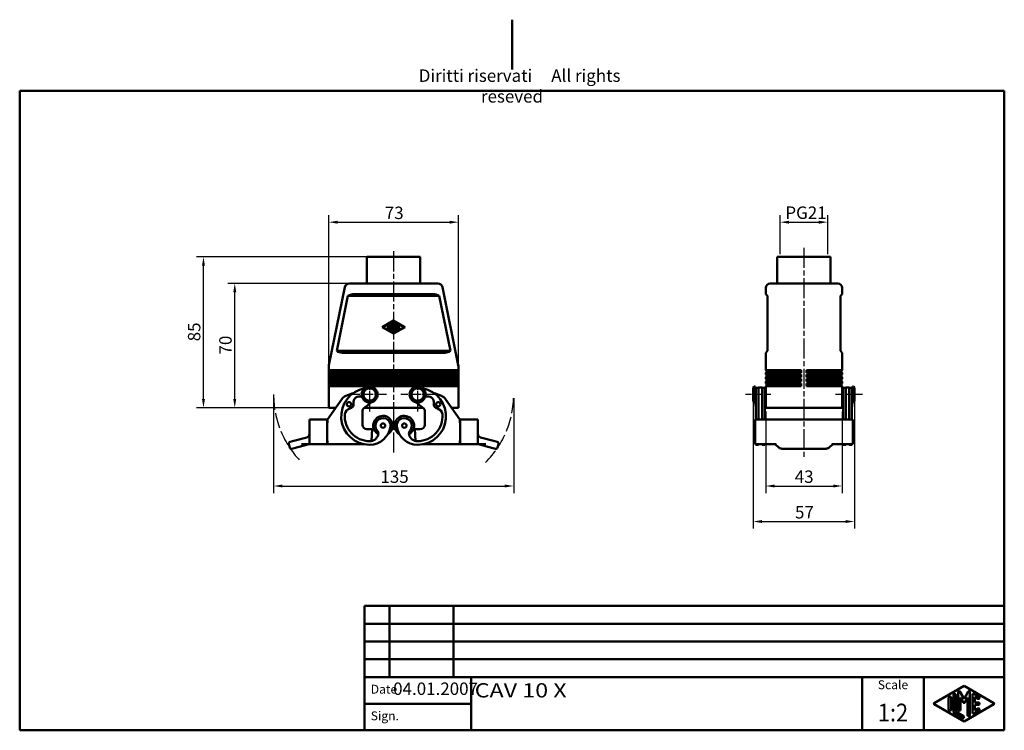
# Model space of a CAD drawing. Extents: x 20 to 574, y 20 to 420.
import ezdxf
from ezdxf.enums import TextEntityAlignment as Align

# ---------------------------------------------------------------- set-up
doc = ezdxf.new("R2010")
doc.units = 0
doc.header["$LTSCALE"] = 2
for name, pattern in [('CHAIN', [0.3543, 0.2362, -0.0295, 0.0591, -0.0295]), ('DASH_DOT', [0.37, 0.24, -0.06, 0.01, -0.06]), ('DASHED_SPACE', [0.2067, 0.1654, -0.0413])]:
    doc.linetypes.add(name, pattern=pattern)
for name, color, linetype, lineweight in [('Bemaßungen(TC_020513_DIN)', 7, 'Continuous', 25), ('Mittellinie(TC_020513_DIN)', 7, 'DASH_DOT', 25), ('Mittelpunktmarkierung(TC_020513_DIN)', 7, 'Continuous', 25), ('Schraffur', 179, 'Continuous', 9), ('Sichtbare Kanten(TC_020513_DIN)', 7, 'Continuous', 50), ('Skizziergeometrie(ISO)', 7, 'Continuous', 50), ('Stich 1-Linien(TC_020513_DIN)', 7, 'DASHED_SPACE', 25), ('Symbole(ISO)', 7, 'Continuous', 25)]:
    doc.layers.add(name, color=color, linetype=linetype, lineweight=lineweight)
doc.styles.add('Aktuell-BSI', font='ARIAL.TTF')
doc.styles.add('Kopie von TC 5 mm', font='ARIAL.TTF', dxfattribs={"width": 1.2})
doc.styles.add('TC 2_5 mm', font='ARIAL.TTF', dxfattribs={"width": 0.9})
doc.styles.add('TC 3_5 mm', font='ARIAL.TTF', dxfattribs={"width": 0.8})
doc.styles.add('TC 5 mm', font='ARIAL.TTF', dxfattribs={"width": 0.9})
doc.dimstyles.new('STANDARD-TC_020513_DIN', dxfattribs={"dimscale": 2, "dimtxt": 3.5, "dimasz": 2.5, "dimexe": 2, "dimexo": 1, "dimgap": 0.8, "dimtad": 1, "dimrnd": 1e-08, "dimzin": 12, "dimtxsty": 'Aktuell-BSI', "dimcen": 0.09, "dimdle": 10, "dimclrd": 7, "dimclre": 7, "dimclrt": 7, "dimadec": 0, "dimazin": 3, "dimtfac": 1, "dimtmove": 0, "dimatfit": 3, "dimfxl": 1, "dimtolj": 1, "dimtzin": 0, "dimlwd": 25, "dimlwe": 25, "dimarcsym": 0})

# ---------------------------------------------------------------- blocks, each defined once
blk = doc.blocks.new('Ränder Ilme Rahmen A4 quer')
at = {"layer": 'Skizziergeometrie(ISO)'}
for p, q in [((148.5, 210), (148.5, 196)), ((10, 10), (10, 190)), ((10, 190), (287, 190)), ((287, 190), (287, 10)), ((10, 10), (287, 10))]:
    blk.add_line(p, q, dxfattribs=at)
at = {"layer": 'Symbole(ISO)', "color": 7, "insert": (148.5, 196), "char_height": 3.5, "attachment_point": 2, "style": 'TC 2_5 mm'}
blk.add_mtext('\\fISOCPEUR|b0|i0;\\H3.5000;    Diritti riservati     All rights reseved', dxfattribs=at)
blk = doc.blocks.new('Schriftfelder Ilme')
at = {"layer": 'Schraffur'}
h = blk.add_hatch(color=7, dxfattribs=at)
edge = h.paths.add_edge_path()
edge.add_arc((184.66, 19.15), 0.333, 0, 180)
edge.add_line((184.32, 19.15), (184.32, 15.85))
edge.add_arc((184.66, 15.85), 0.333, 180, 360)
edge.add_line((184.99, 15.85), (184.99, 19.15))
h = blk.add_hatch(color=7, dxfattribs=at)
edge = h.paths.add_edge_path()
edge.add_line((188.49, 14.02), (186.32, 15.27))
edge.add_line((186.32, 15.27), (186.32, 19.94))
edge.add_arc((185.99, 19.94), 0.333, 0, 180)
edge.add_line((185.66, 19.94), (185.66, 15.27))
edge.add_arc((186.32, 15.27), 0.667, 180, 240.0184)
edge.add_line((185.99, 14.69), (188.16, 13.44))
edge.add_arc((188.32, 13.73), 0.333, 240.0184, 420.0184)
h = blk.add_hatch(color=7, dxfattribs=at)
edge = h.paths.add_edge_path()
edge.add_line((188.66, 18.85), (187.48, 20.89))
edge.add_arc((187.25, 20.75), 0.265, 30, 180)
edge.add_line((186.99, 20.75), (186.99, 15.85))
edge.add_arc((187.32, 15.85), 0.333, 180, 360)
edge.add_line((187.66, 15.85), (187.66, 19.25))
edge.add_line((187.66, 19.25), (188.51, 17.77))
edge.add_arc((188.66, 17.85), 0.167, 210, 330)
edge.add_line((188.8, 17.77), (189.66, 19.25))
edge.add_line((189.66, 19.25), (189.66, 14.29))
edge.add_arc((189.99, 14.29), 0.333, 180, 360)
edge.add_line((190.32, 14.29), (190.32, 20.75))
edge.add_arc((190.06, 20.75), 0.265, 0, 150)
edge.add_line((189.83, 20.89), (188.66, 18.85))
h = blk.add_hatch(color=7, dxfattribs=at)
edge = h.paths.add_edge_path()
edge.add_arc((192.69, 15.85), 0.333, 299.9816, 479.9816)
edge.add_line((192.52, 16.14), (191.66, 15.63))
edge.add_line((191.66, 15.63), (191.66, 17.17))
edge.add_line((191.66, 17.17), (192.69, 17.17))
edge.add_arc((192.69, 17.5), 0.333, 270, 450)
edge.add_line((192.69, 17.83), (191.66, 17.83))
edge.add_line((191.66, 17.83), (191.66, 19.37))
edge.add_line((191.66, 19.37), (192.52, 18.87))
edge.add_arc((192.69, 19.15), 0.333, 240.0184, 420.0184)
edge.add_line((192.86, 19.44), (191.49, 20.23))
edge.add_arc((191.32, 19.94), 0.333, 60.0184, 180)
edge.add_line((190.99, 19.94), (190.99, 15.06))
edge.add_arc((191.32, 15.06), 0.333, 180, 299.9816)
edge.add_line((191.49, 14.77), (192.86, 15.56))
for p, q in [((185.66, 19.94), (185.66, 15.27)), ((186.32, 15.27), (186.32, 19.94)), ((186.99, 20.75), (186.99, 15.85)), ((188.66, 18.85), (187.48, 20.89)), ((189.83, 20.89), (188.66, 18.85)), ((190.32, 14.29), (190.32, 20.75)), ((190.99, 15.06, 10), (190.99, 19.94, 10)), ((191.49, 20.23, 10), (192.86, 19.44, 10)), ((184.32, 15.85, 10), (184.32, 19.15, 10)), ((184.99, 19.15, 10), (184.99, 15.85, 10)), ((187.66, 19.25), (188.51, 17.77)), ((187.66, 15.85), (187.66, 19.25)), ((188.8, 17.77), (189.66, 19.25)), ((189.66, 19.25), (189.66, 14.29)), ((191.66, 19.37, 10), (191.66, 17.83, 10)), ((192.52, 18.87, 10), (191.66, 19.37, 10)), ((191.66, 17.83, 10), (192.69, 17.83, 10)), ((191.66, 17.17, 10), (191.66, 15.63, 10)), ((192.69, 17.17, 10), (191.66, 17.17, 10)), ((185.99, 14.69), (188.16, 13.44)), ((188.49, 14.02), (186.32, 15.27)), ((192.86, 15.56, 10), (191.49, 14.77, 10)), ((191.66, 15.63, 10), (192.52, 16.14, 10))]:
    blk.add_line(p, q)
for centre, radius, start, end in [((184.66, 19.15, 10), 0.333, 0, 180), ((185.99, 19.94), 0.333, 0, 180), ((187.25, 20.75), 0.265, 30, 180), ((190.06, 20.75), 0.265, 0, 150), ((191.32, 19.94, 10), 0.333, 60.0184, 180), ((192.69, 19.15, 10), 0.333, 240.0184, 60.0184), ((188.66, 17.85), 0.167, 210, 330), ((192.69, 17.5, 10), 0.333, 270, 90), ((184.66, 15.85, 10), 0.333, 180, 0), ((186.32, 15.27), 0.667, 180, 240.0184), ((187.32, 15.85), 0.333, 180, 0), ((188.32, 13.73), 0.333, 240.0184, 60.0184), ((189.99, 14.29), 0.333, 180, 0), ((191.32, 15.06, 10), 0.333, 180, 299.9816), ((192.69, 15.85, 10), 0.333, 299.9816, 119.9816)]:
    blk.add_arc(centre, radius, start, end)
at = {"layer": 'Skizziergeometrie(ISO)'}
for p, q in [((19.98, 45), (199.98, 45)), ((19.98, 45), (19.98, 10)), ((26.98, 45), (26.98, 25)), ((44.98, 45), (44.98, 25)), ((19.98, 40), (199.98, 40)), ((19.98, 35), (199.98, 35)), ((19.98, 30), (199.98, 30)), ((19.98, 25), (199.98, 25)), ((49.98, 10), (49.98, 25)), ((159.98, 25), (159.98, 10)), ((177.33, 25), (177.33, 10)), ((180.24, 17.65), (188.66, 22.5)), ((188.66, 22.5), (197.07, 17.65)), ((185.66, 15.27), (185.66, 19.94)), ((186.32, 19.94), (186.32, 15.27)), ((186.99, 15.85), (186.99, 20.75)), ((187.48, 20.89), (188.66, 18.85)), ((189.83, 20.89), (188.66, 18.85)), ((190.32, 14.29), (190.32, 20.75)), ((190.99, 15.06), (190.99, 19.94)), ((191.49, 20.23), (192.86, 19.44)), ((19.98, 17.5), (49.98, 17.5)), ((188.66, 12.5), (180.24, 17.36)), ((184.32, 15.85), (184.32, 19.15)), ((184.99, 19.15), (184.99, 15.85)), ((187.66, 19.25), (187.66, 15.85)), ((188.51, 17.77), (187.66, 19.25)), ((197.07, 17.36), (188.66, 12.5)), ((189.66, 19.25), (188.8, 17.77)), ((189.66, 14.29), (189.66, 19.25)), ((191.66, 19.37), (191.66, 17.83)), ((192.52, 18.87), (191.66, 19.37)), ((191.66, 17.83), (192.69, 17.83)), ((191.66, 17.17), (191.66, 15.63)), ((192.69, 17.17), (191.66, 17.17)), ((188.16, 13.44), (185.99, 14.69)), ((186.32, 15.27), (188.49, 14.02)), ((192.86, 15.56), (191.49, 14.77)), ((191.66, 15.63), (192.52, 16.14))]:
    blk.add_line(p, q, dxfattribs=at)
for centre, radius, start, end in [((184.66, 19.15), 0.333, 0, 180), ((185.99, 19.94), 0.333, 0, 180), ((187.25, 20.75), 0.265, 30, 180), ((190.06, 20.75), 0.265, 0, 150), ((191.32, 19.94), 0.333, 60.0184, 180), ((192.69, 19.15), 0.333, 240.0184, 60.0184), ((180.32, 17.5), 0.167, 119.9816, 240.0184), ((188.66, 17.85), 0.167, 210, 330), ((192.69, 17.5), 0.333, 270, 90), ((196.99, 17.5), 0.167, 299.9816, 60.0184), ((184.66, 15.85), 0.333, 180, 0), ((186.32, 15.27), 0.667, 180, 240.0184), ((187.32, 15.85), 0.333, 180, 0), ((188.32, 13.73), 0.333, 240.0184, 60.0184), ((189.99, 14.29), 0.333, 180, 0), ((191.32, 15.06), 0.333, 180, 299.9816), ((192.69, 15.85), 0.333, 299.9816, 119.9816)]:
    blk.add_arc(centre, radius, start, end, dxfattribs=at)
at = {"layer": 'Symbole(ISO)', "color": 7}
for s, insert, char_height, width, attachment_point, style in [(' Date', (20.98, 21.25), 2.5, 8.9975, 4, 'TC 2_5 mm'), ('04.01.2007', (39.98, 21.25), 3.5, 20.9533, 5, 'TC 3_5 mm'), ('Scale', (168.66, 22.5), 2.5, 17.3406, 5, 'TC 2_5 mm'), (' Sign.', (20.98, 13.75), 2.5, 8.971, 4, 'TC 2_5 mm')]:
    blk.add_mtext(s, dxfattribs=dict(at, insert=insert, char_height=char_height, width=width, attachment_point=attachment_point, style=style))
at = {"layer": 'Symbole(ISO)', "color": 7, "style": 'Kopie von TC 5 mm', "width": 1.2}
blk.add_attdef('BAUTEILNUMMER', text='', height=4, dxfattribs=at).set_placement((50.98, 21.25), align=Align.MIDDLE_LEFT)
at = {"layer": 'Symbole(ISO)', "color": 7, "style": 'TC 5 mm', "width": 0.9}
blk.add_attdef('FirstViewScale', text='', height=5, dxfattribs=at).set_placement((168.66, 15), align=Align.MIDDLE_CENTER)
blk = doc.blocks.new('*D11')
at = {"layer": 'Bemaßungen(TC_020513_DIN)', "color": 7, "linetype": 'Continuous', "lineweight": 25}
for p, q in [((447.86, 288.02), (447.86, 310.02)), ((452.86, 306.02), (469.64, 306.02)), ((474.64, 288.02), (474.64, 310.02))]:
    blk.add_line(p, q, dxfattribs=at)
at = {"layer": 'Bemaßungen(TC_020513_DIN)', "color": 7, "linetype": 'Continuous'}
for points in [[(452.86, 306.85), (452.86, 305.18), (447.86, 306.02)], [(469.64, 306.85), (469.64, 305.18), (474.64, 306.02)]]:
    blk.add_solid(points, dxfattribs=at)
at = {"layer": 'Defpoints', "color": 0, "linetype": 'Continuous'}
for p in [(474.64, 306.02), (447.86, 286.02), (474.64, 286.02)]:
    blk.add_point(p, dxfattribs=at)
at = {"layer": 'Bemaßungen(TC_020513_DIN)', "color": 7, "linetype": 'Continuous', "lineweight": 25, "insert": (448.66, 314.86), "char_height": 7, "attachment_point": 1, "style": 'Aktuell-BSI'}
blk.add_mtext('\\A1; PG21', dxfattribs=at)
blk = doc.blocks.new('*D12')
at = {"layer": 'Bemaßungen(TC_020513_DIN)', "color": 7, "linetype": 'Continuous', "lineweight": 25}
for p, q in [((439.75, 199.52), (439.75, 153.52)), ((482.75, 199.52), (482.75, 153.52)), ((444.75, 157.52), (477.75, 157.52))]:
    blk.add_line(p, q, dxfattribs=at)
at = {"layer": 'Bemaßungen(TC_020513_DIN)', "color": 7, "linetype": 'Continuous'}
for points in [[(444.75, 158.35), (444.75, 156.68), (439.75, 157.52)], [(477.75, 158.35), (477.75, 156.68), (482.75, 157.52)]]:
    blk.add_solid(points, dxfattribs=at)
at = {"layer": 'Defpoints', "color": 0, "linetype": 'Continuous'}
for p in [(439.75, 201.52), (482.75, 201.52), (482.75, 157.52)]:
    blk.add_point(p, dxfattribs=at)
at = {"layer": 'Bemaßungen(TC_020513_DIN)', "color": 7, "linetype": 'Continuous', "lineweight": 25, "insert": (456.09, 166.27), "char_height": 7, "attachment_point": 1, "style": 'Aktuell-BSI'}
blk.add_mtext('\\A1;43', dxfattribs=at)
blk = doc.blocks.new('*D13')
at = {"layer": 'Bemaßungen(TC_020513_DIN)', "color": 7, "linetype": 'Continuous', "lineweight": 25}
for p, q in [((432.75, 207.02), (432.75, 133.52)), ((489.75, 207.02), (489.75, 133.52)), ((437.75, 137.52), (484.75, 137.52))]:
    blk.add_line(p, q, dxfattribs=at)
at = {"layer": 'Bemaßungen(TC_020513_DIN)', "color": 7, "linetype": 'Continuous'}
for points in [[(437.75, 138.35), (437.75, 136.68), (432.75, 137.52)], [(484.75, 138.35), (484.75, 136.68), (489.75, 137.52)]]:
    blk.add_solid(points, dxfattribs=at)
at = {"layer": 'Defpoints', "color": 0, "linetype": 'Continuous'}
for p in [(432.75, 209.02), (489.75, 209.02), (489.75, 137.52)]:
    blk.add_point(p, dxfattribs=at)
at = {"layer": 'Bemaßungen(TC_020513_DIN)', "color": 7, "linetype": 'Continuous', "lineweight": 25, "insert": (456.23, 146.24), "char_height": 7, "attachment_point": 1, "style": 'Aktuell-BSI'}
blk.add_mtext('\\A1;57', dxfattribs=at)
blk = doc.blocks.new('*D14')
at = {"layer": 'Bemaßungen(TC_020513_DIN)', "color": 7, "linetype": 'Continuous', "lineweight": 25}
for p, q in [((162.85, 207.02), (162.85, 153.52)), ((297.96, 207.02), (297.96, 153.52)), ((167.85, 157.52), (292.96, 157.52))]:
    blk.add_line(p, q, dxfattribs=at)
at = {"layer": 'Bemaßungen(TC_020513_DIN)', "color": 7, "linetype": 'Continuous'}
for points in [[(167.85, 158.35), (167.85, 156.68), (162.85, 157.52)], [(292.96, 158.35), (292.96, 156.68), (297.96, 157.52)]]:
    blk.add_solid(points, dxfattribs=at)
at = {"layer": 'Defpoints', "color": 0, "linetype": 'Continuous'}
for p in [(162.85, 209.02), (297.96, 209.02), (297.96, 157.52)]:
    blk.add_point(p, dxfattribs=at)
at = {"layer": 'Bemaßungen(TC_020513_DIN)', "color": 7, "linetype": 'Continuous', "lineweight": 25, "insert": (222.97, 166.27), "char_height": 7, "attachment_point": 1, "style": 'Aktuell-BSI'}
blk.add_mtext('\\A1;135', dxfattribs=at)
blk = doc.blocks.new('*D15')
at = {"layer": 'Bemaßungen(TC_020513_DIN)', "color": 7, "linetype": 'Continuous', "lineweight": 25}
for p, q in [((193.9, 215.77), (193.9, 310.02)), ((198.9, 306.02), (261.9, 306.02)), ((266.9, 215.77), (266.9, 310.02))]:
    blk.add_line(p, q, dxfattribs=at)
at = {"layer": 'Bemaßungen(TC_020513_DIN)', "color": 7, "linetype": 'Continuous'}
for points in [[(198.9, 306.85), (198.9, 305.18), (193.9, 306.02)], [(261.9, 306.85), (261.9, 305.18), (266.9, 306.02)]]:
    blk.add_solid(points, dxfattribs=at)
at = {"layer": 'Defpoints', "color": 0, "linetype": 'Continuous'}
for p in [(266.9, 306.02), (193.9, 213.77), (266.9, 213.77)]:
    blk.add_point(p, dxfattribs=at)
at = {"layer": 'Bemaßungen(TC_020513_DIN)', "color": 7, "linetype": 'Continuous', "lineweight": 25, "insert": (225.42, 314.77), "char_height": 7, "attachment_point": 1, "style": 'Aktuell-BSI'}
blk.add_mtext('\\A1;73', dxfattribs=at)
blk = doc.blocks.new('*D16')
at = {"layer": 'Bemaßungen(TC_020513_DIN)', "color": 7, "linetype": 'Continuous', "lineweight": 25}
for p, q in [((207.02, 271.52), (137.02, 271.52)), ((141.02, 206.52), (141.02, 266.52)), ((191.9, 201.52), (137.02, 201.52))]:
    blk.add_line(p, q, dxfattribs=at)
at = {"layer": 'Bemaßungen(TC_020513_DIN)', "color": 7, "linetype": 'Continuous'}
for points in [[(140.18, 266.52), (141.85, 266.52), (141.02, 271.52)], [(140.18, 206.52), (141.85, 206.52), (141.02, 201.52)]]:
    blk.add_solid(points, dxfattribs=at)
at = {"layer": 'Defpoints', "color": 0, "linetype": 'Continuous'}
for p in [(141.02, 271.52), (209.02, 271.52), (193.9, 201.52)]:
    blk.add_point(p, dxfattribs=at)
at = {"layer": 'Bemaßungen(TC_020513_DIN)', "color": 7, "linetype": 'Continuous', "lineweight": 25, "insert": (132.27, 231.54), "char_height": 7, "attachment_point": 1, "rotation": 90, "style": 'Aktuell-BSI'}
blk.add_mtext('\\A1;70', dxfattribs=at)
blk = doc.blocks.new('*D17')
at = {"layer": 'Bemaßungen(TC_020513_DIN)', "color": 7, "linetype": 'Continuous', "lineweight": 25}
for p, q in [((228.4, 286.52), (119.4, 286.52)), ((123.4, 206.52), (123.4, 281.52)), ((194.9, 201.52), (119.4, 201.52))]:
    blk.add_line(p, q, dxfattribs=at)
at = {"layer": 'Bemaßungen(TC_020513_DIN)', "color": 7, "linetype": 'Continuous'}
for points in [[(122.57, 281.52), (124.24, 281.52), (123.4, 286.52)], [(122.57, 206.52), (124.24, 206.52), (123.4, 201.52)]]:
    blk.add_solid(points, dxfattribs=at)
at = {"layer": 'Defpoints', "color": 0, "linetype": 'Continuous'}
for p in [(123.4, 286.52), (230.4, 286.52), (196.9, 201.52)]:
    blk.add_point(p, dxfattribs=at)
at = {"layer": 'Bemaßungen(TC_020513_DIN)', "color": 7, "linetype": 'Continuous', "lineweight": 25, "insert": (114.66, 238.97), "char_height": 7, "attachment_point": 1, "rotation": 90, "style": 'Aktuell-BSI'}
blk.add_mtext('\\A1;85', dxfattribs=at)

msp = doc.modelspace()

# ---------------------------------------------------------------- linework, layer by layer
at = {"layer": 'Mittellinie(TC_020513_DIN)', "linetype": 'CHAIN', "ltscale": 23.990969}
for p, q in [((230.403, 289.643), (230.403, 175.923)), ((461.246, 291.563), (461.246, 173.371))]:
    msp.add_line(p, q, dxfattribs=at)
at = {"layer": 'Mittellinie(TC_020513_DIN)', "linetype": 'CHAIN', "ltscale": 7.913919}
msp.add_line((442.59, 209.016), (428.346, 209.016), dxfattribs=at)
at = {"layer": 'Mittellinie(TC_020513_DIN)', "linetype": 'CHAIN', "ltscale": 8.423373}
msp.add_line((494.146, 209.016), (478.985, 209.016), dxfattribs=at)
at = {"layer": 'Mittelpunktmarkierung(TC_020513_DIN)', "linetype": 'CHAIN', "ltscale": 10.556371}
for p, q in [((216.903, 218.516), (216.903, 199.516)), ((243.903, 218.516), (243.903, 199.516)), ((226.403, 209.016), (207.403, 209.016)), ((253.403, 209.016), (234.403, 209.016))]:
    msp.add_line(p, q, dxfattribs=at)
at = {"layer": 'Sichtbare Kanten(TC_020513_DIN)'}
for p, q in [((215.403, 286.516), (245.403, 286.516)), ((215.403, 286.516), (215.403, 271.516)), ((245.403, 286.516), (245.403, 271.516)), ((446.246, 286.516), (476.246, 286.516)), ((446.246, 286.516), (446.246, 271.516)), ((476.246, 286.516), (476.246, 271.516)), ((205.444, 271.516), (209.016, 271.516)), ((251.79, 271.516), (209.016, 271.516)), ((251.79, 271.516), (255.362, 271.516)), ((442.246, 271.516), (445.746, 271.516)), ((476.746, 271.516), (445.746, 271.516)), ((476.746, 271.516), (480.246, 271.516)), ((202.995, 269.517), (194.025, 225.611)), ((266.782, 225.611), (257.812, 269.517)), ((439.746, 269.016), (439.746, 265.516)), ((482.746, 265.516), (482.746, 269.016)), ((198.379, 233.516), (204.712, 264.516)), ((204.712, 264.516), (256.095, 264.516)), ((208.301, 265.516), (252.505, 265.516)), ((256.095, 264.516), (262.428, 233.516)), ((440.746, 264.516), (439.746, 265.516)), ((440.746, 264.516), (440.746, 233.516)), ((482.746, 265.516), (481.746, 264.516)), ((481.746, 233.516), (481.746, 264.516)), ((223.903, 247.016), (230.403, 250.765)), ((230.403, 250.476), (224.403, 247.016)), ((230.403, 250.765), (236.904, 247.016)), ((236.403, 247.016), (230.403, 250.476)), ((230.403, 243.268), (223.903, 247.016)), ((224.403, 247.016), (230.403, 243.556)), ((227.153, 246.026), (227.153, 248.006)), ((227.653, 248.006), (227.653, 246.026)), ((228.153, 245.46), (228.153, 248.573)), ((230.278, 244.09), (228.278, 245.243)), ((228.653, 248.573), (228.653, 245.604)), ((228.653, 245.604), (230.528, 244.523)), ((229.153, 246.026), (229.153, 249.149)), ((229.604, 249.299), (230.403, 248.228)), ((230.403, 247.392), (229.653, 248.397)), ((229.653, 248.397), (229.653, 246.026)), ((230.403, 248.228), (231.203, 249.299)), ((231.153, 248.397), (230.403, 247.392)), ((236.904, 247.016), (230.403, 243.268)), ((230.403, 243.556), (236.403, 247.016)), ((231.153, 244.883), (231.153, 248.397)), ((231.653, 249.149), (231.653, 244.883)), ((232.153, 245.46), (232.153, 248.573)), ((232.528, 248.789), (233.528, 248.213)), ((233.528, 245.82), (232.528, 245.243)), ((232.653, 248.14), (232.653, 247.266)), ((233.278, 247.779), (232.653, 248.14)), ((232.653, 247.266), (233.403, 247.266)), ((233.403, 246.766), (232.653, 246.766)), ((232.653, 246.766), (232.653, 245.893)), ((232.653, 245.893), (233.278, 246.253)), ((198.379, 233.516), (262.428, 233.516)), ((439.746, 232.516), (440.746, 233.516)), ((481.746, 233.516), (482.746, 232.516)), ((259.247, 232.516), (201.56, 232.516)), ((439.746, 232.516), (439.746, 224.41)), ((482.746, 224.41), (482.746, 232.516)), ((193.903, 224.41), (193.903, 222.766)), ((193.903, 222.766), (199.903, 222.766)), ((193.903, 222.766), (193.903, 221.266)), ((193.903, 222.766), (194.603, 222.066)), ((193.903, 221.266), (194.603, 221.966)), ((199.903, 222.066), (194.603, 222.066)), ((194.603, 221.966), (194.603, 222.066)), ((194.603, 221.966), (199.903, 221.966)), ((260.903, 222.766), (199.903, 222.766)), ((199.903, 222.066), (260.903, 222.066)), ((260.903, 221.966), (199.903, 221.966)), ((260.903, 222.766), (266.903, 222.766)), ((266.203, 222.066), (260.903, 222.066)), ((260.903, 221.966), (266.203, 221.966)), ((266.203, 222.066), (266.903, 222.766)), ((266.203, 221.966), (266.203, 222.066)), ((266.903, 221.266), (266.203, 221.966)), ((266.903, 222.766), (266.903, 224.41)), ((266.903, 221.266), (266.903, 222.766)), ((439.746, 224.41), (439.746, 222.766)), ((440.446, 222.066), (439.746, 222.766)), ((439.746, 222.766), (445.746, 222.766)), ((440.446, 221.966), (439.746, 221.266)), ((440.446, 222.066), (445.746, 222.066)), ((440.446, 221.966), (440.446, 222.066)), ((445.746, 221.966), (440.446, 221.966)), ((459.746, 222.766), (445.746, 222.766)), ((459.746, 222.066), (445.746, 222.066)), ((445.746, 221.966), (459.746, 221.966)), ((459.746, 221.266), (459.746, 222.766)), ((462.746, 222.766), (462.746, 221.266)), ((476.746, 222.766), (462.746, 222.766)), ((462.746, 222.066), (476.746, 222.066)), ((476.746, 221.966), (462.746, 221.966)), ((476.746, 222.766), (482.746, 222.766)), ((482.046, 222.066), (476.746, 222.066)), ((476.746, 221.966), (482.046, 221.966)), ((482.746, 222.766), (482.046, 222.066)), ((482.046, 221.966), (482.046, 222.066)), ((482.746, 221.266), (482.046, 221.966)), ((482.746, 222.766), (482.746, 224.41)), ((193.903, 221.266), (193.903, 220.266)), ((199.903, 221.266), (193.903, 221.266)), ((193.903, 220.266), (199.903, 220.266)), ((193.903, 220.266), (193.903, 218.766)), ((193.903, 220.266), (194.603, 219.566)), ((193.903, 218.766), (194.603, 219.466)), ((193.903, 218.766), (193.903, 217.766)), ((199.903, 218.766), (193.903, 218.766)), ((193.903, 217.766), (199.903, 217.766)), ((193.903, 217.766), (193.903, 216.266)), ((193.903, 217.766), (194.603, 217.066)), ((193.903, 216.266), (194.603, 216.966)), ((193.903, 216.266), (193.903, 215.266)), ((199.903, 216.266), (193.903, 216.266)), ((199.903, 219.566), (194.603, 219.566)), ((194.603, 219.466), (194.603, 219.566)), ((194.603, 219.466), (199.903, 219.466)), ((199.903, 217.066), (194.603, 217.066)), ((194.603, 216.966), (194.603, 217.066)), ((194.603, 216.966), (199.903, 216.966)), ((199.903, 221.266), (260.903, 221.266)), ((260.903, 220.266), (199.903, 220.266)), ((199.903, 219.566), (260.903, 219.566)), ((260.903, 219.466), (199.903, 219.466)), ((199.903, 218.766), (260.903, 218.766)), ((260.903, 217.766), (199.903, 217.766)), ((199.903, 217.066), (260.903, 217.066)), ((260.903, 216.966), (199.903, 216.966)), ((199.903, 216.266), (260.903, 216.266)), ((266.903, 221.266), (260.903, 221.266)), ((260.903, 220.266), (266.903, 220.266)), ((266.203, 219.566), (260.903, 219.566)), ((260.903, 219.466), (266.203, 219.466)), ((266.903, 218.766), (260.903, 218.766)), ((260.903, 217.766), (266.903, 217.766)), ((266.203, 217.066), (260.903, 217.066)), ((260.903, 216.966), (266.203, 216.966)), ((266.903, 216.266), (260.903, 216.266)), ((266.203, 219.566), (266.903, 220.266)), ((266.203, 219.466), (266.203, 219.566)), ((266.903, 218.766), (266.203, 219.466)), ((266.203, 217.066), (266.903, 217.766)), ((266.203, 216.966), (266.203, 217.066)), ((266.903, 216.266), (266.203, 216.966)), ((266.903, 220.266), (266.903, 221.266)), ((266.903, 218.766), (266.903, 220.266)), ((266.903, 217.766), (266.903, 218.766)), ((266.903, 216.266), (266.903, 217.766)), ((266.903, 215.266), (266.903, 216.266)), ((445.746, 221.266), (439.746, 221.266)), ((439.746, 221.266), (439.746, 220.266)), ((440.446, 219.566), (439.746, 220.266)), ((439.746, 220.266), (445.746, 220.266)), ((440.446, 219.466), (439.746, 218.766)), ((445.746, 218.766), (439.746, 218.766)), ((439.746, 218.766), (439.746, 217.766)), ((440.446, 217.066), (439.746, 217.766)), ((439.746, 217.766), (445.746, 217.766)), ((440.446, 216.966), (439.746, 216.266)), ((445.746, 216.266), (439.746, 216.266)), ((439.746, 216.266), (439.746, 215.266)), ((440.446, 219.566), (445.746, 219.566)), ((440.446, 219.466), (440.446, 219.566)), ((445.746, 219.466), (440.446, 219.466)), ((440.446, 217.066), (445.746, 217.066)), ((440.446, 216.966), (440.446, 217.066)), ((445.746, 216.966), (440.446, 216.966)), ((445.746, 221.266), (459.746, 221.266)), ((459.746, 220.266), (445.746, 220.266)), ((459.746, 219.566), (445.746, 219.566)), ((445.746, 219.466), (459.746, 219.466)), ((445.746, 218.766), (459.746, 218.766)), ((459.746, 217.766), (445.746, 217.766)), ((459.746, 217.066), (445.746, 217.066)), ((445.746, 216.966), (459.746, 216.966)), ((445.746, 216.266), (459.746, 216.266)), ((459.746, 218.766), (459.746, 220.266)), ((459.746, 216.266), (459.746, 217.766)), ((462.746, 221.266), (476.746, 221.266)), ((462.746, 220.266), (462.746, 218.766)), ((476.746, 220.266), (462.746, 220.266)), ((462.746, 219.566), (476.746, 219.566)), ((476.746, 219.466), (462.746, 219.466)), ((462.746, 218.766), (476.746, 218.766)), ((462.746, 217.766), (462.746, 216.266)), ((476.746, 217.766), (462.746, 217.766)), ((462.746, 217.066), (476.746, 217.066)), ((476.746, 216.966), (462.746, 216.966)), ((462.746, 216.266), (476.746, 216.266)), ((482.746, 221.266), (476.746, 221.266)), ((476.746, 220.266), (482.746, 220.266)), ((482.046, 219.566), (476.746, 219.566)), ((476.746, 219.466), (482.046, 219.466)), ((482.746, 218.766), (476.746, 218.766)), ((476.746, 217.766), (482.746, 217.766)), ((482.046, 217.066), (476.746, 217.066)), ((476.746, 216.966), (482.046, 216.966)), ((482.746, 216.266), (476.746, 216.266)), ((482.746, 220.266), (482.046, 219.566)), ((482.046, 219.466), (482.046, 219.566)), ((482.746, 218.766), (482.046, 219.466)), ((482.746, 217.766), (482.046, 217.066)), ((482.046, 216.966), (482.046, 217.066)), ((482.746, 216.266), (482.046, 216.966)), ((482.746, 220.266), (482.746, 221.266)), ((482.746, 217.766), (482.746, 218.766)), ((482.746, 215.266), (482.746, 216.266)), ((193.903, 215.266), (199.903, 215.266)), ((193.903, 215.266), (193.903, 213.766)), ((193.903, 215.266), (194.603, 214.566)), ((193.903, 213.766), (194.603, 214.466)), ((193.903, 213.766), (193.903, 201.516)), ((199.903, 213.766), (193.903, 213.766)), ((199.903, 214.566), (194.603, 214.566)), ((194.603, 214.466), (194.603, 214.566)), ((194.603, 214.466), (199.903, 214.466)), ((260.903, 215.266), (199.903, 215.266)), ((199.903, 214.566), (260.903, 214.566)), ((260.903, 214.466), (199.903, 214.466)), ((199.903, 213.766), (260.903, 213.766)), ((260.903, 215.266), (266.903, 215.266)), ((266.203, 214.566), (260.903, 214.566)), ((260.903, 214.466), (266.203, 214.466)), ((266.903, 213.766), (260.903, 213.766)), ((266.203, 214.566), (266.903, 215.266)), ((266.203, 214.466), (266.203, 214.566)), ((266.903, 213.766), (266.203, 214.466)), ((266.903, 213.766), (266.903, 215.266)), ((266.903, 201.516), (266.903, 213.766)), ((432.746, 212.516), (433.346, 213.516)), ((432.746, 212.516), (432.746, 205.516)), ((433.346, 213.516), (433.346, 204.516)), ((433.846, 213.516), (433.346, 213.516)), ((433.846, 213.516), (433.846, 204.516)), ((434.246, 211.516), (433.846, 211.516)), ((434.246, 195.016), (434.246, 212.766)), ((435.746, 212.766), (434.246, 212.766)), ((435.746, 213.016), (435.746, 212.753)), ((435.746, 213.016), (437.746, 213.016)), ((435.746, 212.686), (435.746, 212.753)), ((435.746, 209.703), (435.746, 212.686)), ((437.746, 213.016), (437.746, 212.753)), ((439.246, 212.766), (437.746, 212.766)), ((437.746, 212.686), (437.746, 212.753)), ((437.746, 209.703), (437.746, 212.686)), ((439.246, 212.766), (439.246, 195.016)), ((439.746, 211.516), (439.246, 211.516)), ((440.446, 214.566), (439.746, 215.266)), ((439.746, 215.266), (445.746, 215.266)), ((439.746, 213.766), (440.446, 214.466)), ((445.746, 213.766), (439.746, 213.766)), ((439.746, 213.766), (439.746, 201.516)), ((440.446, 214.566), (445.746, 214.566)), ((440.446, 214.466), (440.446, 214.566)), ((445.746, 214.466), (440.446, 214.466)), ((459.746, 215.266), (445.746, 215.266)), ((459.746, 214.566), (445.746, 214.566)), ((445.746, 214.466), (459.746, 214.466)), ((445.746, 213.766), (459.746, 213.766)), ((459.746, 213.766), (459.746, 215.266)), ((462.746, 215.266), (462.746, 213.766)), ((476.746, 215.266), (462.746, 215.266)), ((462.746, 214.566), (476.746, 214.566)), ((476.746, 214.466), (462.746, 214.466)), ((462.746, 213.766), (476.746, 213.766)), ((476.746, 215.266), (482.746, 215.266)), ((482.046, 214.566), (476.746, 214.566)), ((476.746, 214.466), (482.046, 214.466)), ((482.746, 213.766), (476.746, 213.766)), ((482.746, 215.266), (482.046, 214.566)), ((482.046, 214.466), (482.046, 214.566)), ((482.746, 213.766), (482.046, 214.466)), ((482.746, 201.516), (482.746, 213.766)), ((483.246, 211.516), (482.746, 211.516)), ((483.246, 212.766), (483.246, 195.016)), ((483.246, 212.766), (484.746, 212.766)), ((484.746, 213.016), (484.746, 212.753)), ((484.746, 213.016), (486.746, 213.016)), ((484.746, 212.686), (484.746, 212.753)), ((484.746, 209.703), (484.746, 212.686)), ((486.746, 213.016), (486.746, 212.753)), ((486.746, 212.766), (488.246, 212.766)), ((486.746, 212.686), (486.746, 212.753)), ((486.746, 209.703), (486.746, 212.686)), ((488.246, 195.016), (488.246, 212.766)), ((488.646, 211.516), (488.246, 211.516)), ((488.646, 213.516), (488.646, 204.516)), ((489.146, 213.516), (488.646, 213.516)), ((489.146, 213.516), (489.146, 204.516)), ((489.746, 212.516), (489.146, 213.516)), ((489.746, 212.516), (489.746, 205.516)), ((193.203, 195.016), (201.215, 206.395)), ((203.52, 208.187), (207.488, 209.703)), ((257.287, 208.187), (253.319, 209.703)), ((267.603, 195.016), (259.592, 206.395)), ((432.746, 205.516), (433.346, 204.516)), ((434.246, 206.516), (433.846, 206.516)), ((435.746, 208.187), (435.746, 209.703)), ((435.746, 208.187), (435.746, 206.395)), ((435.746, 195.016), (435.746, 206.395)), ((437.746, 208.187), (437.746, 209.703)), ((437.746, 208.187), (437.746, 206.395)), ((437.746, 195.016), (437.746, 206.395)), ((439.746, 206.516), (439.246, 206.516)), ((483.246, 206.516), (482.746, 206.516)), ((484.746, 208.187), (484.746, 209.703)), ((484.746, 208.187), (484.746, 206.395)), ((484.746, 195.016), (484.746, 206.395)), ((486.746, 208.187), (486.746, 209.703)), ((486.746, 208.187), (486.746, 206.395)), ((486.746, 195.016), (486.746, 206.395)), ((488.646, 206.516), (488.246, 206.516)), ((489.746, 205.516), (489.146, 204.516)), ((197.78, 201.516), (193.903, 201.516)), ((212.903, 200.016), (212.903, 192.016)), ((217.772, 204.601), (213.472, 201.192)), ((246.926, 201.516), (213.881, 201.516)), ((243.034, 204.601), (247.335, 201.192)), ((247.903, 200.016), (247.903, 192.016)), ((266.903, 201.516), (263.027, 201.516)), ((433.846, 204.516), (433.346, 204.516)), ((434.046, 202.466), (434.046, 204.566)), ((439.446, 202.466), (439.446, 204.566)), ((445.746, 201.516), (439.746, 201.516)), ((476.746, 201.516), (445.746, 201.516)), ((482.746, 201.516), (476.746, 201.516)), ((483.046, 202.466), (483.046, 204.566)), ((488.446, 202.466), (488.446, 204.566)), ((489.146, 204.516), (488.646, 204.516)), ((183.003, 195.016), (183.003, 181.016)), ((193.003, 195.016), (183.003, 195.016)), ((193.003, 181.016), (193.003, 195.016)), ((193.203, 193.016), (193.203, 195.016)), ((267.603, 193.016), (267.603, 195.016)), ((267.803, 195.016), (277.803, 195.016)), ((267.803, 181.016), (267.803, 195.016)), ((277.803, 181.016), (277.803, 195.016)), ((433.746, 181.016), (433.746, 195.016)), ((488.746, 195.016), (433.746, 195.016)), ((488.746, 195.016), (488.746, 181.016)), ((193.003, 193.016), (193.203, 193.016)), ((215.403, 189.516), (218.403, 189.516)), ((218.403, 189.516), (218.014, 182.891)), ((245.403, 189.516), (242.403, 189.516)), ((242.403, 189.516), (242.793, 182.891)), ((267.803, 193.016), (267.603, 193.016)), ((181.517, 184.821), (173.489, 182.688)), ((193.203, 183.016), (193.003, 183.016)), ((193.203, 181.016), (193.203, 183.016)), ((267.603, 181.016), (267.603, 183.016)), ((267.603, 183.016), (267.803, 183.016)), ((287.317, 182.688), (279.29, 184.821)), ((171.392, 181.096), (171.906, 179.163)), ((172.102, 182.319), (173.489, 182.688)), ((174.517, 178.822), (173.129, 178.453)), ((174.517, 178.822), (182.136, 180.847)), ((181.587, 181.016), (178.588, 181.016)), ((183.003, 181.016), (181.587, 181.016)), ((182.136, 180.847), (182.773, 181.016)), ((183.003, 181.016), (193.003, 181.016)), ((214.086, 181.016), (193.203, 181.016)), ((246.721, 181.016), (267.603, 181.016)), ((277.803, 181.016), (267.803, 181.016)), ((279.219, 181.016), (277.803, 181.016)), ((278.033, 181.016), (278.67, 180.847)), ((278.67, 180.847), (286.29, 178.822)), ((282.219, 181.016), (279.219, 181.016)), ((287.677, 178.453), (286.29, 178.822)), ((287.317, 182.688), (288.705, 182.319)), ((288.901, 179.163), (289.414, 181.096)), ((442.765, 181.016), (433.746, 181.016)), ((434.246, 180.766), (434.246, 181.016)), ((435.746, 180.766), (434.246, 180.766)), ((435.746, 180.766), (435.746, 181.016)), ((437.746, 180.766), (437.746, 181.016)), ((439.246, 180.766), (437.746, 180.766)), ((439.246, 181.016), (439.246, 180.766)), ((444.678, 181.016), (442.765, 181.016)), ((445.594, 181.016), (444.678, 181.016)), ((447.304, 179.034), (445.027, 181.016)), ((472.606, 178.42), (449.886, 178.42)), ((477.464, 181.016), (475.187, 179.034)), ((477.813, 181.016), (476.897, 181.016)), ((479.726, 181.016), (477.813, 181.016)), ((488.746, 181.016), (479.726, 181.016)), ((483.246, 181.016), (483.246, 180.766)), ((483.246, 180.766), (484.746, 180.766)), ((484.746, 180.766), (484.746, 181.016)), ((486.746, 180.766), (486.746, 181.016)), ((486.746, 180.766), (488.246, 180.766)), ((488.246, 180.766), (488.246, 181.016))]:
    msp.add_line(p, q, dxfattribs=at)
at = {"layer": 'Sichtbare Kanten(TC_020513_DIN)', "flags": 128}
for points in [[(449.886, 178.42), (449.498, 178.428), (449.118, 178.454), (448.757, 178.496), (448.418, 178.555), (448.107, 178.632), (447.82, 178.73), (447.553, 178.858), (447.304, 179.034)], [(475.187, 179.034), (474.938, 178.858), (474.671, 178.73), (474.385, 178.632), (474.073, 178.555), (473.735, 178.496), (473.373, 178.454), (472.993, 178.428), (472.606, 178.42)]]:
    msp.add_lwpolyline(points, dxfattribs=at)
at = {"layer": 'Sichtbare Kanten(TC_020513_DIN)'}
for centre, radius in [((216.903, 209.016), 4.5), ((216.903, 209.016), 3.5), ((243.903, 209.016), 4.5), ((243.903, 209.016), 3.5), ((205.303, 203.516), 1.25), ((255.503, 203.516), 1.25), ((224.403, 191.516), 1.25), ((236.403, 191.516), 1.25)]:
    msp.add_circle(centre, radius, dxfattribs=at)
for centre, radius, start, end in [((205.444, 269.016), 2.5, 90, 168.45331), ((255.362, 269.016), 2.5, 11.54669, 90), ((442.246, 269.016), 2.5, 90, 180), ((480.246, 269.016), 2.5, 0, 90), ((229.403, 249.149), 0.25, 36.7434, 180), ((231.403, 249.149), 0.25, 0, 143.2566), ((227.403, 248.006), 0.25, 0, 180), ((227.403, 246.026), 0.25, 180, 0), ((228.403, 248.573), 0.25, 0, 180), ((228.403, 245.46), 0.25, 180, 240.02938), ((229.403, 246.026), 0.25, 180, 0), ((230.403, 244.307), 0.25, 240.02938, 60.02938), ((231.403, 244.883), 0.25, 180, 0), ((232.403, 248.573), 0.25, 60.02938, 180), ((232.403, 245.46), 0.25, 180, 299.97062), ((233.403, 247.996), 0.25, 240.02938, 60.02938), ((233.403, 246.037), 0.25, 299.97062, 119.97062), ((233.403, 247.016), 0.25, 270, 90), ((199.903, 224.41), 6, 168.45331, 180), ((260.903, 224.41), 6, 0, 11.54669), ((216.903, 196.766), 16, 100.19354, 270), ((243.903, 196.766), 16, 270, 79.80646), ((205.303, 203.516), 5, 110.89984, 144.85031), ((211.219, 204.516), 3.5, 66.95504, 189.59407), ((249.588, 204.516), 3.5, 350.40593, 113.04496), ((255.503, 203.516), 5, 35.14969, 69.10016), ((206.438, 197.625), 3.5, 100.91038, 175.31041), ((205.303, 203.516), 2.5, 280.91038, 9.59407), ((214.403, 200.016), 1.5, 128.40282, 180), ((246.403, 200.016), 1.5, 0, 51.59718), ((255.504, 203.516), 2.5, 170.40593, 259.08962), ((254.368, 197.625), 3.5, 4.68959, 79.08962), ((434.246, 204.566), 0.2, 90, 180), ((434.246, 202.466), 0.2, 180, 270), ((439.246, 204.566), 0.2, 0, 90), ((439.246, 202.466), 0.2, 270, 0), ((483.246, 204.566), 0.2, 90, 180), ((483.246, 202.466), 0.2, 180, 270), ((488.246, 204.566), 0.2, 0, 90), ((488.246, 202.466), 0.2, 270, 0), ((216.903, 196.766), 14, 175.31041, 270), ((224.403, 191.516), 5.5, 300.62112, 241.47256), ((224.403, 191.516), 4.25, 351.82877, 221.00474), ((236.403, 191.516), 5.5, 298.52744, 239.37888), ((236.403, 191.516), 4.25, 318.99526, 188.17123), ((243.903, 196.766), 14, 270, 4.68959), ((215.403, 192.016), 2.5, 180, 270), ((216.903, 192.593), 11.827, 270, 351.82877), ((219.309, 187.088), 2.5, 344.2448, 41.00474), ((243.903, 192.593), 11.827, 188.17123, 270), ((241.497, 187.088), 2.5, 138.99526, 195.7552), ((245.403, 192.016), 2.5, 270, 0), ((181.003, 186.754), 2, 284.88368, 286.97971), ((181.003, 186.754), 2, 286.97971, 0), ((216.903, 187.766), 5, 270, 344.2448), ((243.903, 187.766), 5, 195.7552, 270), ((279.803, 186.754), 2, 180, 253.02029), ((279.803, 186.754), 2, 253.02029, 255.11632), ((172.359, 181.353), 1, 104.88368, 194.88368), ((172.872, 179.42), 1, 194.88368, 284.88368), ((287.934, 179.42), 1, 255.11632, 345.11632), ((288.448, 181.353), 1, 345.11632, 75.11632)]:
    msp.add_arc(centre, radius, start, end, dxfattribs=at)
for centre, major_axis, start_param, end_param in [((207.076, 259.516), (5.197, 4.243), 0.7853982, 1.3710837), ((253.731, 259.516), (5.197, -4.243), 1.7705089, 2.3561945), ((202.785, 238.516), (-5.197, -4.243), 0.1997126, 0.7853982), ((258.021, 238.516), (-5.197, 4.243), 2.3561945, 2.94188)]:
    msp.add_ellipse(centre, major_axis=major_axis, ratio=0.8163551, start_param=start_param, end_param=end_param, dxfattribs=at)
at = {"layer": 'Stich 1-Linien(TC_020513_DIN)', "ltscale": 25.665052}
for centre, start, end in [((216.903, 209.016), 180, 224.98527), ((243.903, 209.016), 315.01473, 0)]:
    msp.add_arc(centre, 54.054, start, end, dxfattribs=at)

# ---------------------------------------------------------------- block references
at = {"xscale": 2, "yscale": 2, "zscale": 2}
msp.add_blockref('Ränder Ilme Rahmen A4 quer', (0, 0), dxfattribs=at)
msp.add_blockref('Schriftfelder Ilme', (174.04, -0.001), dxfattribs=at).add_auto_attribs({'FirstViewScale': '1:2', 'BAUTEILNUMMER': 'CAV 10 X'})

# ---------------------------------------------------------------- dimensions: what is measured, and where the dimension line sits
at = {"layer": 'Bemaßungen(TC_020513_DIN)', "color": 7, "linetype": 'Continuous', "lineweight": 25}
for base, p1, p2, angle, override, picture, middle in [((266.903, 306.016), (193.903, 213.766), (266.903, 213.766), 180, {"dimdec": 2, "dimtp": 0, "dimtm": 0, "dimtdec": 2}, '*D15', (230.403, 306.016)), ((123.403, 286.516), (196.903, 201.516), (230.403, 286.516), 270, {"dimdec": 2, "dimtp": 0, "dimtm": 0, "dimtdec": 2}, '*D17', (123.403, 244.016)), ((141.016, 271.516), (193.903, 201.516), (209.016, 271.516), 270, {"dimdec": 2, "dimtp": 0, "dimtm": 0, "dimtdec": 2}, '*D16', (141.016, 236.516)), ((297.957, 157.516), (162.85, 209.016), (297.957, 209.016), 180, {"dimdec": 0, "dimtp": 0, "dimtm": 0, "dimtdec": 2}, '*D14', (230.403, 157.516)), ((482.746, 157.516), (439.746, 201.516), (482.746, 201.516), 180, {"dimdec": 2, "dimtp": 0, "dimtm": 0, "dimtdec": 2}, '*D12', (461.246, 157.516))]:
    dim = msp.add_linear_dim(base=base, p1=p1, p2=p2, angle=angle, dimstyle='STANDARD-TC_020513_DIN', override=override, dxfattribs=at)
    dim.commit()
    dim.dimension.update_dxf_attribs({"geometry": picture, "text_midpoint": middle, "dimtype": 160})
dim = msp.add_linear_dim(base=(474.636, 306.016), p1=(447.856, 286.016), p2=(474.636, 286.016), angle=180, text=' PG21', dimstyle='STANDARD-TC_020513_DIN', override={"dimdec": 2, "dimtp": 0, "dimtm": 0, "dimtdec": 2}, dxfattribs=at)
dim.commit()
dim.dimension.update_dxf_attribs({"geometry": '*D11', "text_midpoint": (461.246, 306.016), "dimtype": 160})
dim = msp.add_linear_dim(base=(489.746, 137.516), p1=(432.746, 209.016), p2=(489.746, 209.016), dimstyle='STANDARD-TC_020513_DIN', override={"dimdec": 2, "dimtp": 0, "dimtm": 0, "dimtdec": 2}, dxfattribs=at)
dim.commit()
dim.dimension.update_dxf_attribs({"geometry": '*D13', "text_midpoint": (461.246, 137.516), "dimtype": 160})

doc.saveas('drawing.dxf')
